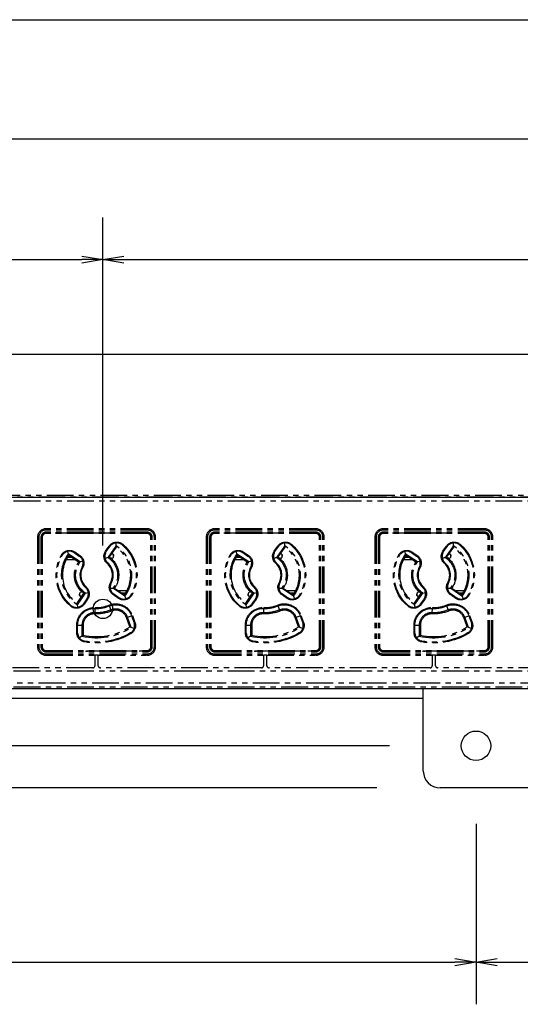
# Model space of a CAD drawing. Extents: x 134 to 2234, y 1953 to 3438.
# Drawn here: x 533 to 652, y 2695 to 2929 of the extents above; entities that cross this region are included whole.
import ezdxf

# ---------------------------------------------------------------- set-up
doc = ezdxf.new("R2010")
doc.units = 0
doc.linetypes.add('PHANTOM', pattern=[63.5, 31.75, -6.35, 6.35, -6.35, 6.35, -6.35])
doc.layers.get('0').update_dxf_attribs({"linetype": 'CONTINUOUS'})

msp = doc.modelspace()

# ---------------------------------------------------------------- linework, layer by layer
for p, q in [((399.03, 2928.58), (1784.03, 2928.58)), ((406.53, 2900.3), (1776.53, 2900.3)), ((553.03, 2809.24), (553.03, 2881.65)), ((553.03, 2809.24), (553.03, 2881.65)), ((553.03, 2803.74), (553.03, 2881.65)), ((548.03, 2872.48), (553.03, 2871.65)), ((553.03, 2871.65), (558.03, 2872.48)), ((406.53, 2871.65), (548.03, 2871.65)), ((553.03, 2871.65), (548.03, 2870.82)), ((553.03, 2871.65), (548.03, 2871.65)), ((553.03, 2871.65), (558.03, 2871.65)), ((558.03, 2870.82), (553.03, 2871.65)), ((558.03, 2871.65), (1130.53, 2871.65)), ((1042.53, 2849.09), (448.03, 2849.09)), ((405.53, 2815.24), (1777.53, 2815.24)), ((1781.53, 2769.74), (401.53, 2769.74)), ((629.03, 2750.24), (629.03, 2769.74)), ((629.03, 2767.44), (401.53, 2767.44)), ((621.03, 2756.24), (484.9, 2756.24)), ((618.03, 2746.24), (312.8, 2746.24)), ((618.03, 2746.24), (484.9, 2746.24)), ((700.03, 2746.24), (633.03, 2746.24)), ((641.53, 2737.74), (641.53, 2694.88)), ((641.53, 2735.74), (641.53, 2694.88)), ((406.53, 2704.88), (636.53, 2704.88)), ((636.53, 2705.71), (641.53, 2704.88)), ((641.53, 2704.88), (636.53, 2704.04)), ((641.53, 2704.88), (636.53, 2704.88)), ((641.53, 2704.88), (646.53, 2705.71)), ((646.53, 2704.04), (641.53, 2704.88)), ((641.53, 2704.88), (646.53, 2704.88)), ((646.53, 2704.88), (686.53, 2704.88))]:
    msp.add_line(p, q)
at = {"color": 5, "linetype": 'PHANTOM', "ltscale": 0.2}
for p, q in [((461.56, 2815.33), (741.4, 2815.33)), ((741.39, 2814.33), (461.58, 2814.33)), ((463.53, 2815.74), (743.43, 2815.74)), ((563.53, 2807.74), (539.53, 2807.74)), ((539.53, 2807.44), (539.53, 2807.74)), ((563.53, 2807.44), (539.53, 2807.44)), ((563.53, 2806.94), (539.53, 2806.94)), ((548.03, 2806.74), (548.03, 2806.94)), ((548.33, 2806.74), (548.33, 2806.94)), ((554.73, 2806.94), (554.73, 2806.74)), ((555.03, 2806.94), (555.03, 2806.74)), ((563.53, 2807.74), (563.53, 2807.44)), ((603.53, 2807.74), (579.53, 2807.74)), ((579.53, 2807.44), (579.53, 2807.74)), ((603.53, 2807.44), (579.53, 2807.44)), ((603.53, 2806.94), (579.53, 2806.94)), ((588.03, 2806.74), (588.03, 2806.94)), ((588.33, 2806.74), (588.33, 2806.94)), ((594.73, 2806.94), (594.73, 2806.74)), ((595.03, 2806.94), (595.03, 2806.74)), ((603.53, 2807.44), (603.53, 2807.74)), ((643.53, 2807.74), (619.53, 2807.74)), ((619.53, 2807.44), (619.53, 2807.74)), ((643.53, 2807.44), (619.53, 2807.44)), ((643.53, 2806.94), (619.53, 2806.94)), ((628.03, 2806.74), (628.03, 2806.94)), ((628.33, 2806.74), (628.33, 2806.94)), ((634.73, 2806.94), (634.73, 2806.74)), ((635.03, 2806.94), (635.03, 2806.74)), ((643.53, 2807.44), (643.53, 2807.74)), ((537.53, 2805.74), (537.53, 2779.74)), ((537.83, 2805.74), (537.53, 2805.74)), ((537.83, 2805.74), (537.83, 2779.74)), ((538.33, 2805.74), (538.33, 2779.74)), ((538.53, 2805.74), (538.53, 2779.74)), ((538.64, 2805.74), (538.53, 2805.74)), ((538.64, 2805.74), (538.64, 2779.74)), ((539.53, 2806.62), (539.53, 2806.74)), ((548.03, 2806.74), (539.53, 2806.74)), ((563.53, 2806.62), (539.53, 2806.62)), ((555.03, 2806.74), (548.03, 2806.74)), ((563.53, 2806.74), (555.03, 2806.74)), ((563.53, 2806.62), (563.53, 2806.74)), ((564.42, 2779.74), (564.42, 2805.74)), ((564.42, 2805.74), (564.53, 2805.74)), ((564.53, 2779.74), (564.53, 2805.74)), ((564.73, 2779.74), (564.73, 2805.74)), ((565.23, 2779.74), (565.23, 2805.74)), ((565.53, 2805.74), (565.23, 2805.74)), ((565.53, 2779.74), (565.53, 2805.74)), ((577.53, 2805.74), (577.53, 2779.74)), ((577.83, 2805.74), (577.53, 2805.74)), ((577.83, 2805.74), (577.83, 2779.74)), ((578.33, 2805.74), (578.33, 2779.74)), ((578.53, 2805.74), (578.53, 2779.74)), ((578.64, 2805.74), (578.53, 2805.74)), ((578.64, 2805.74), (578.64, 2779.74)), ((579.53, 2806.62), (579.53, 2806.74)), ((588.03, 2806.74), (579.53, 2806.74)), ((603.53, 2806.62), (579.53, 2806.62)), ((595.03, 2806.74), (588.03, 2806.74)), ((603.53, 2806.74), (595.03, 2806.74)), ((603.53, 2806.62), (603.53, 2806.74)), ((604.42, 2779.74), (604.42, 2805.74)), ((604.42, 2805.74), (604.53, 2805.74)), ((604.53, 2779.74), (604.53, 2805.74)), ((604.73, 2779.74), (604.73, 2805.74)), ((605.23, 2805.74), (605.53, 2805.74)), ((605.23, 2779.74), (605.23, 2805.74)), ((605.53, 2779.74), (605.53, 2805.74)), ((617.53, 2805.74), (617.53, 2779.74)), ((617.83, 2805.74), (617.53, 2805.74)), ((617.83, 2805.74), (617.83, 2779.74)), ((618.33, 2805.74), (618.33, 2779.74)), ((618.64, 2805.74), (618.53, 2805.74)), ((618.53, 2805.74), (618.53, 2779.74)), ((618.64, 2805.74), (618.64, 2779.74)), ((619.53, 2806.62), (619.53, 2806.74)), ((628.03, 2806.74), (619.53, 2806.74)), ((643.53, 2806.62), (619.53, 2806.62)), ((635.03, 2806.74), (628.03, 2806.74)), ((643.53, 2806.74), (635.03, 2806.74)), ((643.53, 2806.62), (643.53, 2806.74)), ((644.42, 2779.74), (644.42, 2805.74)), ((644.42, 2805.74), (644.53, 2805.74)), ((644.53, 2779.74), (644.53, 2805.74)), ((644.73, 2779.74), (644.73, 2805.74)), ((645.23, 2779.74), (645.23, 2805.74)), ((645.23, 2805.74), (645.53, 2805.74)), ((645.53, 2779.74), (645.53, 2805.74)), ((544.83, 2801.75), (544.74, 2802.37)), ((546.11, 2802.14), (546.22, 2802.08)), ((546.33, 2802.24), (546.22, 2802.08)), ((546.33, 2802.24), (547.54, 2801.43)), ((553.68, 2802.45), (554.52, 2803.64)), ((553.68, 2802.45), (553.83, 2802.34)), ((553.68, 2802.07), (553.83, 2802.34)), ((553.83, 2802.34), (554.66, 2803.54)), ((556.12, 2803.61), (554.29, 2801)), ((554.52, 2803.64), (554.66, 2803.54)), ((556.16, 2803.38), (554.53, 2801.05)), ((554.66, 2803.54), (554.88, 2803.77)), ((556.09, 2804.37), (556.12, 2803.74)), ((556.12, 2803.74), (556.12, 2803.61)), ((556.12, 2803.61), (556.16, 2803.38)), ((557.5, 2803.99), (557.61, 2803.91)), ((557.74, 2804.06), (557.61, 2803.91)), ((584.83, 2801.75), (584.74, 2802.37)), ((586.11, 2802.14), (586.22, 2802.08)), ((586.33, 2802.24), (586.22, 2802.08)), ((586.33, 2802.24), (587.54, 2801.43)), ((593.68, 2802.45), (594.52, 2803.64)), ((593.68, 2802.45), (593.83, 2802.34)), ((593.68, 2802.07), (593.83, 2802.34)), ((593.83, 2802.34), (594.66, 2803.54)), ((596.12, 2803.61), (594.29, 2801)), ((594.52, 2803.64), (594.66, 2803.54)), ((596.16, 2803.38), (594.53, 2801.05)), ((594.66, 2803.54), (594.88, 2803.77)), ((596.09, 2804.37), (596.12, 2803.74)), ((596.12, 2803.74), (596.12, 2803.61)), ((596.12, 2803.61), (596.16, 2803.38)), ((597.5, 2803.99), (597.61, 2803.91)), ((597.74, 2804.06), (597.61, 2803.91)), ((624.83, 2801.75), (624.74, 2802.37)), ((626.11, 2802.14), (626.22, 2802.08)), ((626.33, 2802.24), (626.22, 2802.08)), ((626.33, 2802.24), (627.54, 2801.43)), ((633.68, 2802.45), (634.52, 2803.64)), ((633.68, 2802.45), (633.83, 2802.34)), ((633.68, 2802.07), (633.83, 2802.34)), ((633.83, 2802.34), (634.66, 2803.54)), ((636.12, 2803.61), (634.29, 2801)), ((634.52, 2803.64), (634.66, 2803.54)), ((636.16, 2803.38), (634.53, 2801.05)), ((634.66, 2803.54), (634.88, 2803.77)), ((636.09, 2804.37), (636.12, 2803.74)), ((636.12, 2803.74), (636.12, 2803.61)), ((636.12, 2803.61), (636.16, 2803.38)), ((637.5, 2803.99), (637.61, 2803.91)), ((637.74, 2804.06), (637.61, 2803.91)), ((543.37, 2801.4), (543.2, 2801.5)), ((543.37, 2801.4), (543.45, 2801.52)), ((544.33, 2800.44), (546.33, 2800.44)), ((544.34, 2800.46), (546.18, 2800.46)), ((545.58, 2800.94), (544.6, 2800.94)), ((547.66, 2799.87), (544.83, 2801.75)), ((544.83, 2801.75), (544.9, 2801.39)), ((547.27, 2799.81), (544.9, 2801.39)), ((546.18, 2800.46), (546.18, 2800.53)), ((546.18, 2800.46), (546.19, 2800.47)), ((546.19, 2800.47), (546.19, 2800.53)), ((546.28, 2800.47), (546.19, 2800.47)), ((546.22, 2802.08), (547.43, 2801.27)), ((547.66, 2799.87), (547.27, 2799.81)), ((547.54, 2801.43), (547.43, 2801.27)), ((547.43, 2801.27), (547.53, 2801.19)), ((548.29, 2799.95), (547.66, 2799.87)), ((554.17, 2800.96), (553.54, 2800.72)), ((554.15, 2799.69), (554.08, 2799.76)), ((554.29, 2801), (554.17, 2800.96)), ((554.29, 2801), (554.53, 2801.05)), ((555.08, 2800.74), (554.93, 2800.74)), ((555.08, 2801.83), (555.08, 2801.83)), ((555.08, 2801.83), (555.08, 2801.83)), ((555.58, 2801.34), (555.58, 2801.33)), ((555.58, 2801.33), (555.58, 2801.24)), ((583.37, 2801.4), (583.2, 2801.5)), ((583.37, 2801.4), (583.45, 2801.52)), ((584.33, 2800.44), (586.33, 2800.44)), ((584.34, 2800.46), (586.18, 2800.46)), ((585.58, 2800.94), (584.6, 2800.94)), ((587.66, 2799.87), (584.83, 2801.75)), ((584.83, 2801.75), (584.9, 2801.39)), ((587.27, 2799.81), (584.9, 2801.39)), ((586.18, 2800.46), (586.18, 2800.53)), ((586.18, 2800.46), (586.19, 2800.47)), ((586.19, 2800.47), (586.19, 2800.53)), ((586.28, 2800.47), (586.19, 2800.47)), ((586.22, 2802.08), (587.43, 2801.27)), ((587.66, 2799.87), (587.27, 2799.81)), ((587.54, 2801.43), (587.43, 2801.27)), ((587.43, 2801.27), (587.53, 2801.19)), ((588.29, 2799.95), (587.66, 2799.87)), ((594.17, 2800.96), (593.54, 2800.72)), ((594.15, 2799.69), (594.08, 2799.76)), ((594.29, 2801), (594.17, 2800.96)), ((594.29, 2801), (594.53, 2801.05)), ((595.08, 2800.74), (594.93, 2800.74)), ((595.08, 2801.83), (595.08, 2801.83)), ((595.08, 2801.83), (595.08, 2801.83)), ((595.58, 2801.34), (595.58, 2801.33)), ((595.58, 2801.33), (595.58, 2801.24)), ((623.37, 2801.4), (623.2, 2801.5)), ((623.37, 2801.4), (623.45, 2801.52)), ((624.33, 2800.44), (626.33, 2800.44)), ((624.34, 2800.46), (626.18, 2800.46)), ((625.58, 2800.94), (624.6, 2800.94)), ((627.66, 2799.87), (624.83, 2801.75)), ((624.83, 2801.75), (624.9, 2801.39)), ((627.27, 2799.81), (624.9, 2801.39)), ((626.18, 2800.46), (626.18, 2800.53)), ((626.18, 2800.46), (626.19, 2800.47)), ((626.19, 2800.47), (626.19, 2800.53)), ((626.28, 2800.47), (626.19, 2800.47)), ((626.22, 2802.08), (627.43, 2801.27)), ((627.66, 2799.87), (627.27, 2799.81)), ((627.54, 2801.43), (627.43, 2801.27)), ((627.43, 2801.27), (627.53, 2801.19)), ((628.29, 2799.95), (627.66, 2799.87)), ((634.17, 2800.96), (633.54, 2800.72)), ((634.15, 2799.69), (634.08, 2799.76)), ((634.29, 2801), (634.17, 2800.96)), ((634.29, 2801), (634.53, 2801.05)), ((635.08, 2800.74), (634.93, 2800.74)), ((635.08, 2801.83), (635.08, 2801.83)), ((635.08, 2801.83), (635.08, 2801.83)), ((635.58, 2801.34), (635.58, 2801.33)), ((635.58, 2801.33), (635.58, 2801.24)), ((548.12, 2798.73), (548.07, 2798.64)), ((548.24, 2798.54), (548.07, 2798.64)), ((554.02, 2799.54), (554.15, 2799.69)), ((588.12, 2798.73), (588.07, 2798.64)), ((588.24, 2798.54), (588.07, 2798.64)), ((594.02, 2799.54), (594.15, 2799.69)), ((628.12, 2798.73), (628.07, 2798.64)), ((628.24, 2798.54), (628.07, 2798.64)), ((634.02, 2799.54), (634.15, 2799.69)), ((549.04, 2793.93), (548.91, 2793.78)), ((548.91, 2793.78), (548.98, 2793.71)), ((554.76, 2793.63), (555.42, 2793.62)), ((554.99, 2794.83), (554.82, 2794.93)), ((554.94, 2794.74), (554.99, 2794.83)), ((555.42, 2793.62), (555.55, 2793.62)), ((555.79, 2793.67), (555.55, 2793.62)), ((555.55, 2793.62), (558.2, 2791.86)), ((555.79, 2793.67), (558.16, 2792.08)), ((558.74, 2793.04), (556.73, 2793.04)), ((556.78, 2793), (556.87, 2793)), ((556.88, 2793.01), (556.87, 2793)), ((556.87, 2793), (556.87, 2792.95)), ((558.72, 2793.01), (556.88, 2793.01)), ((556.88, 2793.01), (556.88, 2792.94)), ((589.04, 2793.93), (588.91, 2793.78)), ((588.91, 2793.78), (588.98, 2793.71)), ((594.76, 2793.63), (595.42, 2793.62)), ((594.99, 2794.83), (594.82, 2794.93)), ((594.94, 2794.74), (594.99, 2794.83)), ((595.42, 2793.62), (595.55, 2793.62)), ((595.79, 2793.67), (595.55, 2793.62)), ((595.55, 2793.62), (598.2, 2791.86)), ((595.79, 2793.67), (598.16, 2792.08)), ((598.74, 2793.04), (596.73, 2793.04)), ((596.78, 2793), (596.87, 2793)), ((596.88, 2793.01), (596.87, 2793)), ((596.87, 2793), (596.87, 2792.95)), ((598.72, 2793.01), (596.88, 2793.01)), ((596.88, 2793.01), (596.88, 2792.94)), ((629.04, 2793.93), (628.91, 2793.78)), ((628.91, 2793.78), (628.98, 2793.71)), ((634.76, 2793.63), (635.42, 2793.62)), ((634.99, 2794.83), (634.82, 2794.93)), ((634.94, 2794.74), (634.99, 2794.83)), ((635.42, 2793.62), (635.55, 2793.62)), ((635.79, 2793.67), (635.55, 2793.62)), ((635.55, 2793.62), (638.2, 2791.86)), ((635.79, 2793.67), (638.16, 2792.08)), ((638.74, 2793.04), (636.73, 2793.04)), ((636.78, 2793), (636.87, 2793)), ((636.88, 2793.01), (636.87, 2793)), ((636.87, 2793), (636.87, 2792.95)), ((638.72, 2793.01), (636.88, 2793.01)), ((636.88, 2793.01), (636.88, 2792.94)), ((546.9, 2790.09), (548.53, 2792.43)), ((546.97, 2789.72), (548.91, 2792.5)), ((547.48, 2792.14), (547.48, 2792.24)), ((547.48, 2792.14), (547.48, 2792.14)), ((547.98, 2792.74), (548.13, 2792.74)), ((547.98, 2791.64), (547.98, 2791.64)), ((547.98, 2791.64), (547.99, 2791.64)), ((549.22, 2791.14), (548.39, 2789.94)), ((548.53, 2792.43), (548.91, 2792.5)), ((549.38, 2791.02), (548.55, 2789.83)), ((548.91, 2792.5), (549.55, 2792.65)), ((549.29, 2791.25), (549.22, 2791.14)), ((549.22, 2791.14), (549.38, 2791.02)), ((555.62, 2792.19), (555.39, 2792.4)), ((555.62, 2792.19), (555.52, 2792.04)), ((556.73, 2791.23), (555.52, 2792.04)), ((556.83, 2791.38), (555.62, 2792.19)), ((556.83, 2791.38), (556.73, 2791.23)), ((557.12, 2791.25), (556.83, 2791.38)), ((557.48, 2792.54), (558.46, 2792.54)), ((558.16, 2792.08), (558.2, 2791.86)), ((558.2, 2791.86), (558.24, 2791.74)), ((558.24, 2791.74), (558.45, 2791.12)), ((559.69, 2792.07), (559.62, 2791.95)), ((559.69, 2792.07), (559.86, 2791.97)), ((586.9, 2790.09), (588.53, 2792.43)), ((586.97, 2789.72), (588.91, 2792.5)), ((587.48, 2792.14), (587.48, 2792.24)), ((587.48, 2792.14), (587.48, 2792.14)), ((587.98, 2792.74), (588.13, 2792.74)), ((587.98, 2791.64), (587.98, 2791.64)), ((587.98, 2791.64), (587.99, 2791.64)), ((589.22, 2791.14), (588.39, 2789.94)), ((588.53, 2792.43), (588.91, 2792.5)), ((589.38, 2791.02), (588.55, 2789.83)), ((588.91, 2792.5), (589.55, 2792.65)), ((589.29, 2791.25), (589.22, 2791.14)), ((589.22, 2791.14), (589.38, 2791.02)), ((595.62, 2792.19), (595.39, 2792.4)), ((595.62, 2792.19), (595.52, 2792.04)), ((596.73, 2791.23), (595.52, 2792.04)), ((596.83, 2791.38), (595.62, 2792.19)), ((596.83, 2791.38), (596.73, 2791.23)), ((597.12, 2791.25), (596.83, 2791.38)), ((597.48, 2792.54), (598.46, 2792.54)), ((598.16, 2792.08), (598.2, 2791.86)), ((598.2, 2791.86), (598.24, 2791.74)), ((598.24, 2791.74), (598.45, 2791.12)), ((599.69, 2792.07), (599.62, 2791.95)), ((599.69, 2792.07), (599.86, 2791.97)), ((626.9, 2790.09), (628.53, 2792.43)), ((626.97, 2789.72), (628.91, 2792.5)), ((627.48, 2792.14), (627.48, 2792.24)), ((627.48, 2792.14), (627.48, 2792.14)), ((627.98, 2792.74), (628.13, 2792.74)), ((627.98, 2791.64), (627.98, 2791.64)), ((627.98, 2791.64), (627.99, 2791.64)), ((629.22, 2791.14), (628.39, 2789.94)), ((628.53, 2792.43), (628.91, 2792.5)), ((629.38, 2791.02), (628.55, 2789.83)), ((628.91, 2792.5), (629.55, 2792.65)), ((629.29, 2791.25), (629.22, 2791.14)), ((629.22, 2791.14), (629.38, 2791.02)), ((635.62, 2792.19), (635.39, 2792.4)), ((635.62, 2792.19), (635.52, 2792.04)), ((636.73, 2791.23), (635.52, 2792.04)), ((636.83, 2791.38), (635.62, 2792.19)), ((636.83, 2791.38), (636.73, 2791.23)), ((637.12, 2791.25), (636.83, 2791.38)), ((637.48, 2792.54), (638.46, 2792.54)), ((638.16, 2792.08), (638.2, 2791.86)), ((638.2, 2791.86), (638.24, 2791.74)), ((638.24, 2791.74), (638.45, 2791.12)), ((639.69, 2792.07), (639.62, 2791.95)), ((639.69, 2792.07), (639.86, 2791.97)), ((545.45, 2789.56), (545.32, 2789.41)), ((545.56, 2789.48), (545.45, 2789.56)), ((546.9, 2790.09), (546.97, 2789.72)), ((547.09, 2789.12), (546.97, 2789.72)), ((548.39, 2789.94), (548.31, 2789.84)), ((548.39, 2789.94), (548.55, 2789.83)), ((551.16, 2787.81), (551.2, 2788.85)), ((551.21, 2789.04), (551.2, 2788.85)), ((554.47, 2789.62), (554.54, 2789.44)), ((554.54, 2789.44), (554.94, 2788.48)), ((555.04, 2788.23), (554.94, 2788.48)), ((585.45, 2789.56), (585.32, 2789.41)), ((585.56, 2789.48), (585.45, 2789.56)), ((586.9, 2790.09), (586.97, 2789.72)), ((587.09, 2789.12), (586.97, 2789.72)), ((588.39, 2789.94), (588.31, 2789.84)), ((588.39, 2789.94), (588.55, 2789.83)), ((591.16, 2787.81), (591.2, 2788.85)), ((591.21, 2789.04), (591.2, 2788.85)), ((594.47, 2789.62), (594.54, 2789.44)), ((594.54, 2789.44), (594.94, 2788.48)), ((595.04, 2788.23), (594.94, 2788.48)), ((625.45, 2789.56), (625.32, 2789.41)), ((625.56, 2789.48), (625.45, 2789.56)), ((626.9, 2790.09), (626.97, 2789.72)), ((627.09, 2789.12), (626.97, 2789.72)), ((628.39, 2789.94), (628.31, 2789.84)), ((628.39, 2789.94), (628.55, 2789.83)), ((631.16, 2787.81), (631.2, 2788.85)), ((631.21, 2789.04), (631.2, 2788.85)), ((634.47, 2789.62), (634.54, 2789.44)), ((634.54, 2789.44), (634.94, 2788.48)), ((635.04, 2788.23), (634.94, 2788.48)), ((551.14, 2787.54), (551.16, 2787.81)), ((558.86, 2786.75), (558.6, 2786.66)), ((559.41, 2784.44), (558.6, 2786.66)), ((558.86, 2786.75), (559.83, 2787.1)), ((559.73, 2784.34), (558.86, 2786.75)), ((559.83, 2787.1), (560.01, 2787.17)), ((559.83, 2787.1), (560.44, 2785.43)), ((560.01, 2787.17), (560.62, 2785.49)), ((591.14, 2787.54), (591.16, 2787.81)), ((598.86, 2786.75), (598.6, 2786.66)), ((599.41, 2784.44), (598.6, 2786.66)), ((598.86, 2786.75), (599.83, 2787.1)), ((599.73, 2784.34), (598.86, 2786.75)), ((599.83, 2787.1), (600.01, 2787.17)), ((599.83, 2787.1), (600.44, 2785.43)), ((600.01, 2787.17), (600.62, 2785.49)), ((631.14, 2787.54), (631.16, 2787.81)), ((638.86, 2786.75), (638.6, 2786.66)), ((639.41, 2784.44), (638.6, 2786.66)), ((638.86, 2786.75), (639.83, 2787.1)), ((639.73, 2784.34), (638.86, 2786.75)), ((639.83, 2787.1), (640.01, 2787.17)), ((639.83, 2787.1), (640.44, 2785.43)), ((640.01, 2787.17), (640.62, 2785.49)), ((546.83, 2784.85), (547.03, 2784.85)), ((546.83, 2783.06), (546.83, 2784.85)), ((547.03, 2783.06), (547.03, 2784.85)), ((547.03, 2784.85), (548.06, 2784.85)), ((548.06, 2784.85), (548.06, 2782.28)), ((548.33, 2784.85), (548.06, 2784.85)), ((548.33, 2784.85), (548.33, 2782.49)), ((548.33, 2783.49), (548.38, 2783.44)), ((548.38, 2783.44), (548.38, 2785.36)), ((559.73, 2784.34), (559.41, 2784.44)), ((560.45, 2784.11), (559.73, 2784.34)), ((560.44, 2785.43), (560.62, 2785.49)), ((560.44, 2785.43), (560.48, 2785.31)), ((586.83, 2784.85), (587.03, 2784.85)), ((586.83, 2783.06), (586.83, 2784.85)), ((587.03, 2783.06), (587.03, 2784.85)), ((587.03, 2784.85), (588.06, 2784.85)), ((588.06, 2784.85), (588.06, 2782.28)), ((588.33, 2784.85), (588.06, 2784.85)), ((588.33, 2784.85), (588.33, 2782.49)), ((588.33, 2783.49), (588.38, 2783.44)), ((588.38, 2783.44), (588.38, 2785.36)), ((599.73, 2784.34), (599.41, 2784.44)), ((600.45, 2784.11), (599.73, 2784.34)), ((600.44, 2785.43), (600.62, 2785.49)), ((600.44, 2785.43), (600.48, 2785.31)), ((626.83, 2783.06), (626.83, 2784.85)), ((626.83, 2784.85), (627.03, 2784.85)), ((627.03, 2783.06), (627.03, 2784.85)), ((627.03, 2784.85), (628.06, 2784.85)), ((628.06, 2784.85), (628.06, 2782.28)), ((628.33, 2784.85), (628.06, 2784.85)), ((628.33, 2784.85), (628.33, 2782.49)), ((628.33, 2783.49), (628.38, 2783.44)), ((628.38, 2783.44), (628.38, 2785.36)), ((639.73, 2784.34), (639.41, 2784.44)), ((640.45, 2784.11), (639.73, 2784.34)), ((640.44, 2785.43), (640.62, 2785.49)), ((640.44, 2785.43), (640.48, 2785.31)), ((546.83, 2783.06), (547.03, 2783.06)), ((547.04, 2782.94), (547.03, 2783.06)), ((548.06, 2782.28), (547.47, 2781.82)), ((548.06, 2782.28), (548.33, 2782.49)), ((548.67, 2781.09), (548.54, 2781.12)), ((548.67, 2781.09), (548.64, 2780.9)), ((559.68, 2783.09), (559.57, 2783.01)), ((559.57, 2783.01), (559.67, 2782.84)), ((586.83, 2783.06), (587.03, 2783.06)), ((587.04, 2782.94), (587.03, 2783.06)), ((588.06, 2782.28), (587.47, 2781.82)), ((588.06, 2782.28), (588.33, 2782.49)), ((588.67, 2781.09), (588.54, 2781.12)), ((588.67, 2781.09), (588.64, 2780.9)), ((599.68, 2783.09), (599.57, 2783.01)), ((599.57, 2783.01), (599.67, 2782.84)), ((626.83, 2783.06), (627.03, 2783.06)), ((627.04, 2782.94), (627.03, 2783.06)), ((628.06, 2782.28), (627.47, 2781.82)), ((628.06, 2782.28), (628.33, 2782.49)), ((628.67, 2781.09), (628.54, 2781.12)), ((628.67, 2781.09), (628.64, 2780.9)), ((639.68, 2783.09), (639.57, 2783.01)), ((639.57, 2783.01), (639.67, 2782.84)), ((537.83, 2779.74), (537.53, 2779.74)), ((538.64, 2779.74), (538.53, 2779.74)), ((539.53, 2778.85), (539.53, 2778.74)), ((539.53, 2778.85), (563.53, 2778.85)), ((539.53, 2778.74), (549.03, 2778.74)), ((549.03, 2778.74), (554.03, 2778.74)), ((549.03, 2778.54), (549.03, 2778.74)), ((549.33, 2778.74), (549.33, 2778.54)), ((553.73, 2778.54), (553.73, 2778.74)), ((554.03, 2778.74), (563.53, 2778.74)), ((554.03, 2778.74), (554.03, 2778.54)), ((563.53, 2778.85), (563.53, 2778.74)), ((564.42, 2779.74), (564.53, 2779.74)), ((565.53, 2779.74), (565.23, 2779.74)), ((577.53, 2779.74), (577.83, 2779.74)), ((578.64, 2779.74), (578.53, 2779.74)), ((579.53, 2778.85), (603.53, 2778.85)), ((579.53, 2778.85), (579.53, 2778.74)), ((579.53, 2778.74), (589.03, 2778.74)), ((589.03, 2778.74), (594.03, 2778.74)), ((589.03, 2778.54), (589.03, 2778.74)), ((589.33, 2778.74), (589.33, 2778.54)), ((593.73, 2778.54), (593.73, 2778.74)), ((594.03, 2778.74), (603.53, 2778.74)), ((594.03, 2778.74), (594.03, 2778.54)), ((603.53, 2778.85), (603.53, 2778.74)), ((604.42, 2779.74), (604.53, 2779.74)), ((605.53, 2779.74), (605.23, 2779.74)), ((617.53, 2779.74), (617.83, 2779.74)), ((618.64, 2779.74), (618.53, 2779.74)), ((619.53, 2778.85), (643.53, 2778.85)), ((619.53, 2778.85), (619.53, 2778.74)), ((619.53, 2778.74), (629.03, 2778.74)), ((629.03, 2778.74), (634.03, 2778.74)), ((629.03, 2778.54), (629.03, 2778.74)), ((629.33, 2778.74), (629.33, 2778.54)), ((633.73, 2778.54), (633.73, 2778.74)), ((634.03, 2778.74), (643.53, 2778.74)), ((634.03, 2778.74), (634.03, 2778.54)), ((643.53, 2778.85), (643.53, 2778.74)), ((644.42, 2779.74), (644.53, 2779.74)), ((645.53, 2779.74), (645.23, 2779.74)), ((539.53, 2778.54), (563.53, 2778.54)), ((539.53, 2778.04), (563.53, 2778.04)), ((539.53, 2778.04), (539.53, 2777.74)), ((539.53, 2777.74), (551.13, 2777.74)), ((551.13, 2777.74), (551.13, 2775.24)), ((551.93, 2777.74), (551.13, 2777.74)), ((551.93, 2775.24), (551.93, 2777.74)), ((551.93, 2777.74), (563.53, 2777.74)), ((563.53, 2777.74), (563.53, 2778.04)), ((579.53, 2778.54), (603.53, 2778.54)), ((579.53, 2778.04), (603.53, 2778.04)), ((579.53, 2777.74), (579.53, 2778.04)), ((579.53, 2777.74), (591.13, 2777.74)), ((591.13, 2777.74), (591.13, 2775.24)), ((591.93, 2777.74), (591.13, 2777.74)), ((591.93, 2775.24), (591.93, 2777.74)), ((591.93, 2777.74), (603.53, 2777.74)), ((603.53, 2777.74), (603.53, 2778.04)), ((619.53, 2778.54), (643.53, 2778.54)), ((619.53, 2778.04), (643.53, 2778.04)), ((619.53, 2777.74), (619.53, 2778.04)), ((619.53, 2777.74), (631.13, 2777.74)), ((631.13, 2777.74), (631.13, 2775.24)), ((631.93, 2777.74), (631.13, 2777.74)), ((631.93, 2775.24), (631.93, 2777.74)), ((631.93, 2777.74), (643.53, 2777.74)), ((643.53, 2777.74), (643.53, 2778.04)), ((550.63, 2774.74), (512.43, 2774.74)), ((590.63, 2774.74), (552.43, 2774.74)), ((630.63, 2774.74), (592.43, 2774.74)), ((670.63, 2774.74), (632.43, 2774.74)), ((741.39, 2773.94), (461.58, 2773.94)), ((741.4, 2770.15), (461.56, 2770.15)), ((461.58, 2771.15), (741.39, 2771.15)), ((743.43, 2769.74), (463.53, 2769.74))]:
    msp.add_line(p, q, dxfattribs=at)
for centre, radius in [((553.03, 2788.74), 2.3), ((641.53, 2756.24), 3.5)]:
    msp.add_circle(centre, radius)
for centre, radius, start, end in [((539.53, 2805.74), 2, 90, 180), ((539.53, 2805.74), 1.7, 90, 180), ((539.53, 2805.74), 1.2, 90, 180), ((563.53, 2805.74), 2, 0, 90), ((563.53, 2805.74), 1.7, 0, 90), ((563.53, 2805.74), 1.2, 0, 90), ((579.53, 2805.74), 2, 90, 180), ((579.53, 2805.74), 1.7, 90, 180), ((579.53, 2805.74), 1.2, 90, 180), ((603.53, 2805.74), 2, 0, 90), ((603.53, 2805.74), 1.7, 0, 90), ((603.53, 2805.74), 1.2, 0, 90), ((619.53, 2805.74), 2, 90, 180), ((619.53, 2805.74), 1.7, 90, 180), ((619.53, 2805.74), 1.2, 90, 180), ((643.53, 2805.74), 2, 0, 90), ((643.53, 2805.74), 1.7, 0, 90), ((643.53, 2805.74), 1.2, 0, 90), ((539.53, 2805.74), 1, 90, 180), ((539.53, 2805.74), 0.888, 90, 180), ((563.53, 2805.74), 1, 0, 90), ((563.53, 2805.74), 0.888, 0, 90), ((579.53, 2805.74), 1, 90, 180), ((579.53, 2805.74), 0.888, 90, 180), ((603.53, 2805.74), 1, 0, 90), ((603.53, 2805.74), 0.888, 0, 90), ((619.53, 2805.74), 1, 90, 180), ((619.53, 2805.74), 0.888, 90, 180), ((643.53, 2805.74), 1, 0, 90), ((643.53, 2805.74), 0.888, 0, 90), ((545.11, 2800.41), 2, 59.9425, 146.1447), ((556.32, 2802.38), 2, 53.7949, 136.0798), ((551.53, 2796.74), 8.37, 323.3185, 56.7825), ((551.53, 2796.74), 8.1, 324.9447, 55.1173), ((585.11, 2800.41), 2, 59.9425, 146.1447), ((596.32, 2802.38), 2, 53.7949, 136.0798), ((591.53, 2796.74), 8.37, 323.3185, 56.7825), ((591.53, 2796.74), 8.1, 324.9447, 55.1173), ((625.11, 2800.41), 2, 59.9425, 146.1447), ((636.32, 2802.38), 2, 53.7949, 136.0798), ((631.53, 2796.74), 8.37, 323.3185, 56.7825), ((631.53, 2796.74), 8.1, 324.9447, 55.1173), ((551.53, 2796.74), 8.37, 143.1528, 236.9481), ((551.53, 2796.74), 8.1, 144.9447, 180), ((546.32, 2799.6), 2, 334.1585, 52.6773), ((555.48, 2801.19), 2, 153.9202, 180), ((555.48, 2801.19), 2, 180, 225.4441), ((555.08, 2801.24), 0.5, 270, 0), ((591.53, 2796.74), 8.37, 143.1528, 236.9481), ((591.53, 2796.74), 8.1, 144.9447, 180), ((586.32, 2799.6), 2, 334.1585, 52.6773), ((595.48, 2801.19), 2, 153.9202, 180), ((595.48, 2801.19), 2, 180, 225.4441), ((595.08, 2801.24), 0.5, 270, 0), ((631.53, 2796.74), 8.37, 143.1528, 236.9481), ((631.53, 2796.74), 8.1, 144.9447, 180), ((626.32, 2799.6), 2, 334.1585, 52.6773), ((635.48, 2801.19), 2, 153.9202, 180), ((635.48, 2801.19), 2, 180, 225.4441), ((635.08, 2801.24), 0.5, 270, 0), ((551.53, 2796.74), 3.95, 151.1981, 228.4045), ((551.53, 2796.74), 3.75, 151.1981, 228.4045), ((551.53, 2796.74), 3.75, 331.1981, 48.4045), ((551.53, 2796.74), 3.95, 331.1981, 48.4045), ((591.53, 2796.74), 3.95, 151.1981, 228.4045), ((591.53, 2796.74), 3.75, 151.1981, 228.4045), ((591.53, 2796.74), 3.75, 331.1981, 48.4045), ((591.53, 2796.74), 3.95, 331.1981, 48.4045), ((631.53, 2796.74), 3.95, 151.1981, 228.4045), ((631.53, 2796.74), 3.75, 151.1981, 228.4045), ((631.53, 2796.74), 3.75, 331.1981, 48.4045), ((631.53, 2796.74), 3.95, 331.1981, 48.4045), ((551.53, 2796.74), 8.1, 180, 235.1173), ((591.53, 2796.74), 8.1, 180, 235.1173), ((631.53, 2796.74), 8.1, 180, 235.1173), ((547.58, 2792.29), 2, 328.6326, 45.4441), ((556.74, 2793.87), 2, 154.1585, 180), ((556.74, 2793.87), 2, 180, 227.3897), ((587.58, 2792.29), 2, 328.6326, 45.4441), ((596.74, 2793.87), 2, 154.1585, 180), ((596.74, 2793.87), 2, 180, 227.3897), ((627.58, 2792.29), 2, 328.6326, 45.4441), ((636.74, 2793.87), 2, 154.1585, 180), ((636.74, 2793.87), 2, 180, 227.3897), ((547.98, 2792.24), 0.5, 90, 180), ((557.95, 2793.06), 2, 245.2301, 326.1447), ((587.98, 2792.24), 0.5, 90, 180), ((597.95, 2793.06), 2, 245.2301, 326.1447), ((627.98, 2792.24), 0.5, 90, 180), ((637.95, 2793.06), 2, 245.2301, 326.1447), ((546.74, 2791.09), 2, 233.7949, 321.3674), ((551.53, 2796.74), 7.9, 267.5919, 292.4081), ((551.53, 2796.74), 7.7, 267.5919, 292.4081), ((556.07, 2785.73), 2.97, 20, 112.4081), ((556.07, 2785.73), 2.7, 20, 112.4081), ((586.74, 2791.09), 2, 233.7949, 321.3674), ((591.53, 2796.74), 7.9, 267.5919, 292.4081), ((591.53, 2796.74), 7.7, 267.5919, 292.4081), ((596.07, 2785.73), 2.97, 20, 112.4081), ((596.07, 2785.73), 2.7, 20, 112.4081), ((626.74, 2791.09), 2, 233.7949, 321.3674), ((631.53, 2796.74), 7.9, 267.5919, 292.4081), ((631.53, 2796.74), 7.7, 267.5919, 292.4081), ((636.07, 2785.73), 2.97, 20, 112.4081), ((636.07, 2785.73), 2.7, 20, 112.4081), ((551.03, 2784.85), 2.97, 87.5919, 180), ((551.03, 2784.85), 2.7, 87.5919, 180), ((591.03, 2784.85), 2.97, 87.5919, 180), ((591.03, 2784.85), 2.7, 87.5919, 180), ((631.03, 2784.85), 2.97, 87.5919, 180), ((631.03, 2784.85), 2.7, 87.5919, 180), ((551.53, 2796.74), 14.87, 256.5118, 303.4882), ((551.53, 2796.74), 14.6, 257.3392, 302.6608), ((558.56, 2784.74), 2, 304.2464, 16.3674), ((591.53, 2796.74), 14.87, 256.5118, 303.4882), ((591.53, 2796.74), 14.6, 257.3392, 302.6608), ((598.56, 2784.74), 2, 304.2464, 16.3674), ((631.53, 2796.74), 14.87, 256.5118, 303.4882), ((631.53, 2796.74), 14.6, 257.3392, 302.6608), ((638.56, 2784.74), 2, 304.2464, 16.3674), ((549.03, 2783.06), 2, 183.6326, 255.7536), ((589.03, 2783.06), 2, 183.6326, 255.7536), ((629.03, 2783.06), 2, 183.6326, 255.7536), ((539.53, 2779.74), 2, 180, 270), ((539.53, 2779.74), 1.7, 180, 270), ((539.53, 2779.74), 1.2, 180, 270), ((539.53, 2779.74), 1, 180, 270), ((539.53, 2779.74), 0.888, 180, 270), ((563.53, 2779.74), 0.888, 270, 0), ((563.53, 2779.74), 1, 270, 0), ((563.53, 2779.74), 2, 270, 0), ((563.53, 2779.74), 1.7, 270, 0), ((563.53, 2779.74), 1.2, 270, 0), ((579.53, 2779.74), 2, 180, 270), ((579.53, 2779.74), 1.7, 180, 270), ((579.53, 2779.74), 1.2, 180, 270), ((579.53, 2779.74), 1, 180, 270), ((579.53, 2779.74), 0.888, 180, 270), ((603.53, 2779.74), 0.888, 270, 0), ((603.53, 2779.74), 1, 270, 0), ((603.53, 2779.74), 2, 270, 0), ((603.53, 2779.74), 1.7, 270, 0), ((603.53, 2779.74), 1.2, 270, 0), ((619.53, 2779.74), 2, 180, 270), ((619.53, 2779.74), 1.7, 180, 270), ((619.53, 2779.74), 1.2, 180, 270), ((619.53, 2779.74), 1, 180, 270), ((619.53, 2779.74), 0.888, 180, 270), ((643.53, 2779.74), 0.888, 270, 0), ((643.53, 2779.74), 1, 270, 0), ((643.53, 2779.74), 2, 270, 0), ((643.53, 2779.74), 1.7, 270, 0), ((643.53, 2779.74), 1.2, 270, 0), ((550.63, 2775.24), 0.5, 270, 0), ((552.43, 2775.24), 0.5, 180, 270), ((590.63, 2775.24), 0.5, 270, 0), ((592.43, 2775.24), 0.5, 180, 270), ((630.63, 2775.24), 0.5, 270, 0), ((632.43, 2775.24), 0.5, 180, 270)]:
    msp.add_arc(centre, radius, start, end, dxfattribs=at)
at = {"color": 5, "linetype": 'PHANTOM', "ltscale": 0.2, "extrusion": (0, 0, -1)}
for centre, radius, start, end in [((-556.32, 2802.38), 2.2, 35, 130.299), ((-596.32, 2802.38), 2.2, 35, 130.299), ((-636.32, 2802.38), 2.2, 35, 130.299), ((-545.11, 2800.41), 2.2, 29.7614, 123.6901), ((-555.48, 2801.19), 2.2, 311.5955, 35), ((-551.53, 2796.74), 9.4, 130.299, 209.7614), ((-551.53, 2796.74), 9.6, 130.299, 209.7614), ((-585.11, 2800.41), 2.2, 29.7614, 123.6901), ((-595.48, 2801.19), 2.2, 311.5955, 35), ((-591.53, 2796.74), 9.4, 130.299, 209.7614), ((-591.53, 2796.74), 9.6, 130.299, 209.7614), ((-625.11, 2800.41), 2.2, 29.7614, 123.6901), ((-635.48, 2801.19), 2.2, 311.5955, 35), ((-631.53, 2796.74), 9.4, 130.299, 209.7614), ((-631.53, 2796.74), 9.6, 130.299, 209.7614), ((-551.53, 2796.74), 9.6, 310.299, 29.7614), ((-551.53, 2796.74), 9.4, 310.299, 29.7614), ((-551.53, 2796.74), 5.25, 304.819, 35.7967), ((-551.53, 2796.74), 4.98, 301.7269, 38.9977), ((-546.32, 2799.6), 2.2, 123.6901, 208.8019), ((-551.53, 2796.74), 4.98, 122.0054, 218.7185), ((-551.53, 2796.74), 5.25, 124.819, 180), ((-591.53, 2796.74), 9.6, 310.299, 29.7614), ((-591.53, 2796.74), 9.4, 310.299, 29.7614), ((-591.53, 2796.74), 5.25, 304.819, 35.7967), ((-591.53, 2796.74), 4.98, 301.7269, 38.9977), ((-586.32, 2799.6), 2.2, 123.6901, 208.8019), ((-591.53, 2796.74), 4.98, 122.0054, 218.7185), ((-591.53, 2796.74), 5.25, 124.819, 180), ((-631.53, 2796.74), 9.6, 310.299, 29.7614), ((-631.53, 2796.74), 9.4, 310.299, 29.7614), ((-631.53, 2796.74), 5.25, 304.819, 35.7967), ((-631.53, 2796.74), 4.98, 301.7269, 38.9977), ((-626.32, 2799.6), 2.2, 123.6901, 208.8019), ((-631.53, 2796.74), 4.98, 122.0054, 218.7185), ((-631.53, 2796.74), 5.25, 124.819, 180), ((-551.53, 2796.74), 5.25, 180, 215.7967), ((-591.53, 2796.74), 5.25, 180, 215.7967), ((-631.53, 2796.74), 5.25, 180, 215.7967), ((-547.58, 2792.29), 2.2, 131.5955, 215), ((-556.74, 2793.87), 2.2, 303.6901, 28.8019), ((-587.58, 2792.29), 2.2, 131.5955, 215), ((-596.74, 2793.87), 2.2, 303.6901, 28.8019), ((-627.58, 2792.29), 2.2, 131.5955, 215), ((-636.74, 2793.87), 2.2, 303.6901, 28.8019), ((-557.95, 2793.06), 2.2, 209.7614, 303.6901), ((-597.95, 2793.06), 2.2, 209.7614, 303.6901), ((-637.95, 2793.06), 2.2, 209.7614, 303.6901), ((-546.74, 2791.09), 2.2, 215, 310.299), ((-551.03, 2784.85), 4.2, 0, 92.4081), ((-551.03, 2784.85), 4, 0, 92.4081), ((-551.53, 2796.74), 9.2, 247.5919, 272.4081), ((-551.53, 2796.74), 8.93, 247.5919, 272.4081), ((-556.07, 2785.73), 4.2, 67.5919, 160), ((-556.07, 2785.73), 4, 67.5919, 160), ((-586.74, 2791.09), 2.2, 215, 310.299), ((-591.03, 2784.85), 4.2, 0, 92.4081), ((-591.03, 2784.85), 4, 0, 92.4081), ((-591.53, 2796.74), 9.2, 247.5919, 272.4081), ((-591.53, 2796.74), 8.93, 247.5919, 272.4081), ((-596.07, 2785.73), 4.2, 67.5919, 160), ((-596.07, 2785.73), 4, 67.5919, 160), ((-626.74, 2791.09), 2.2, 215, 310.299), ((-631.03, 2784.85), 4.2, 0, 92.4081), ((-631.03, 2784.85), 4, 0, 92.4081), ((-631.53, 2796.74), 9.2, 247.5919, 272.4081), ((-631.53, 2796.74), 8.93, 247.5919, 272.4081), ((-636.07, 2785.73), 4.2, 67.5919, 160), ((-636.07, 2785.73), 4, 67.5919, 160), ((-558.56, 2784.74), 2.2, 160, 239.6386), ((-598.56, 2784.74), 2.2, 160, 239.6386), ((-638.56, 2784.74), 2.2, 160, 239.6386), ((-549.03, 2783.06), 2.2, 280.3614, 0), ((-551.53, 2796.74), 16.1, 239.6386, 280.3614), ((-551.53, 2796.74), 15.9, 239.6386, 280.3614), ((-589.03, 2783.06), 2.2, 280.3614, 0), ((-591.53, 2796.74), 16.1, 239.6386, 280.3614), ((-591.53, 2796.74), 15.9, 239.6386, 280.3614), ((-629.03, 2783.06), 2.2, 280.3614, 0), ((-631.53, 2796.74), 16.1, 239.6386, 280.3614), ((-631.53, 2796.74), 15.9, 239.6386, 280.3614)]:
    msp.add_arc(centre, radius, start, end, dxfattribs=at)
msp.add_arc((633.03, 2750.24), 4, 180, 270)
for centre, major_axis, ratio, start_param, end_param in [((555.08, 2801.34), (0, -0.5), 0.999986, 3.141593, 4.712389), ((595.08, 2801.34), (0, -0.5), 0.999986, 3.141593, 4.712389), ((635.08, 2801.34), (0, -0.5), 0.999986, 3.141593, 4.712389), ((547.98, 2792.14), (0, 0.5), 0.999986, 3.141593, 4.712389), ((587.98, 2792.14), (0, 0.5), 0.999986, 3.141593, 4.712389), ((627.98, 2792.14), (0, 0.5), 0.999986, 3.141593, 4.712389), ((547.88, 2783.44), (-0.354, 0.354), 0.999924, 2.356233, 2.807251), ((587.88, 2783.44), (-0.354, 0.354), 0.999924, 2.356233, 2.807251), ((627.88, 2783.44), (-0.354, 0.354), 0.999924, 2.356233, 2.807251)]:
    msp.add_ellipse(centre, major_axis=major_axis, ratio=ratio, start_param=start_param, end_param=end_param, dxfattribs=at)
at = {"color": 5, "linetype": 'PHANTOM', "ltscale": 0.2}
for centre, major_axis in [((555.08, 2801.33), (0, -0.5)), ((595.08, 2801.33), (0, -0.5)), ((635.08, 2801.33), (0, -0.5)), ((547.98, 2792.14), (0, 0.5)), ((587.98, 2792.14), (0, 0.5)), ((627.98, 2792.14), (0, 0.5))]:
    msp.add_ellipse(centre, major_axis=major_axis, ratio=0.999986, start_param=1.570796, end_param=3.141593, dxfattribs=at)

doc.saveas('drawing.dxf')
